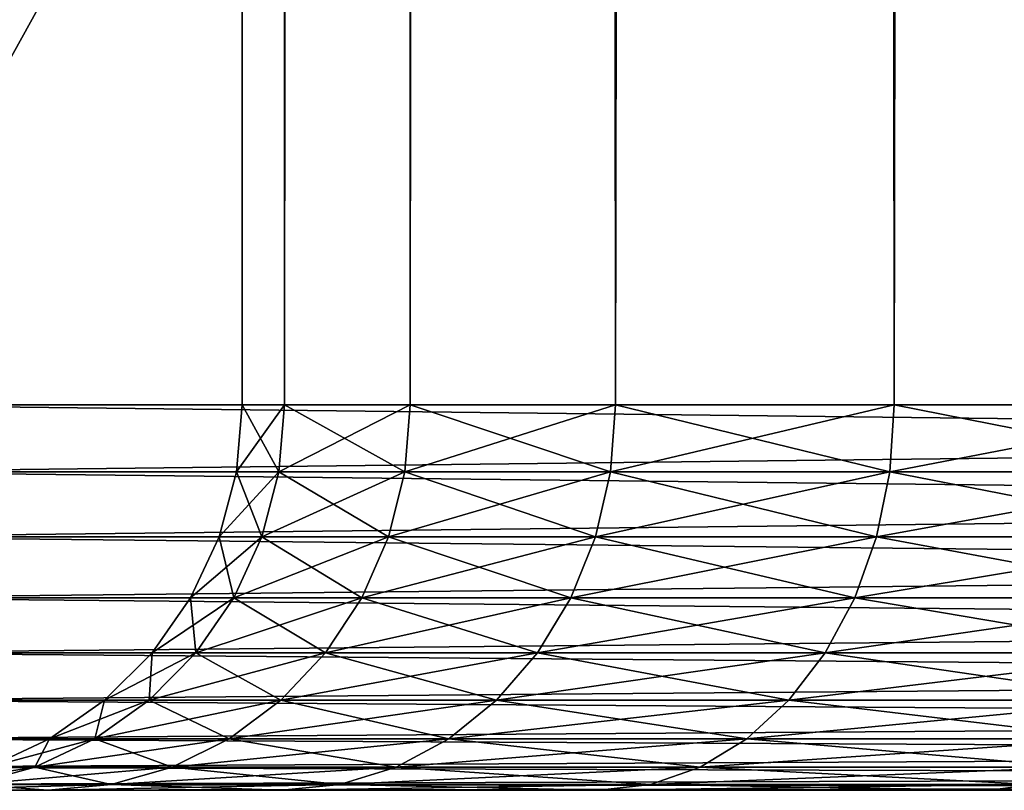
# Model space of a CAD drawing. Extents: x 0 to 350, y 0 to 1040.
# Drawn here: x 314 to 318, y 0 to 3 of the extents above; entities that cross this region are included whole.
import ezdxf

# ---------------------------------------------------------------- set-up
doc = ezdxf.new("R2010")
doc.units = 0
doc.header["$MEASUREMENT"] = 0

msp = doc.modelspace()

# ---------------------------------------------------------------- linework, layer by layer
for points in [[(312.899994, 1.500049, 65.650024), (314.899994, 1004, 65.650024), (312.899994, 1038.5, 65.650024)], [(335.399994, 1038.5, 35.650024), (335.399994, 1.500049, 35.650024), (312.899994, 1038.5, 35.650024)], [(312.899994, 1038.5, 35.650024), (335.399994, 1.500049, 35.650024), (312.899994, 1.500049, 35.650024)], [(314.714844, 1.500049, 48.765942), (314.714844, 1038.5, 48.765942), (314.549988, 1.500049, 50.650024)], [(314.549988, 1.500049, 50.650024), (314.714844, 1038.5, 48.765942), (314.549988, 1038.5, 50.650024)], [(314.549988, 1.500049, 50.650024), (314.549988, 1038.5, 50.650024), (314.714844, 1.500049, 52.534107)], [(314.714844, 1.500049, 52.534107), (314.549988, 1038.5, 50.650024), (314.714844, 1038.5, 52.534107)], [(315.204346, 1.500049, 46.939106), (315.204346, 1038.5, 46.939106), (314.714844, 1.500049, 48.765942)], [(314.714844, 1.500049, 48.765942), (315.204346, 1038.5, 46.939106), (314.714844, 1038.5, 48.765942)], [(314.714844, 1.500049, 52.534107), (314.714844, 1038.5, 52.534107), (315.204346, 1.500049, 54.360943)], [(315.204346, 1.500049, 54.360943), (314.714844, 1038.5, 52.534107), (315.204346, 1038.5, 54.360943)], [(316.003632, 1.500049, 45.225025), (316.003632, 1038.5, 45.225025), (315.204346, 1.500049, 46.939106)], [(315.204346, 1.500049, 46.939106), (316.003632, 1038.5, 45.225025), (315.204346, 1038.5, 46.939106)], [(315.204346, 1.500049, 54.360943), (315.204346, 1038.5, 54.360943), (316.003632, 1.500049, 56.075024)], [(316.003632, 1.500049, 56.075024), (315.204346, 1038.5, 54.360943), (316.003632, 1038.5, 56.075024)], [(317.088409, 1.500049, 43.675777), (317.088409, 1038.5, 43.675777), (316.003632, 1.500049, 45.225025)], [(316.003632, 1.500049, 45.225025), (317.088409, 1038.5, 43.675777), (316.003632, 1038.5, 45.225025)], [(316.003632, 1.500049, 56.075024), (316.003632, 1038.5, 56.075024), (317.088409, 1.500049, 57.624268)], [(317.088409, 1.500049, 57.624268), (316.003632, 1038.5, 56.075024), (317.088409, 1038.5, 57.624268)], [(318.425751, 1.500049, 42.338444), (318.425751, 1038.5, 42.338444), (317.088409, 1.500049, 43.675777)], [(317.088409, 1.500049, 43.675777), (318.425751, 1038.5, 42.338444), (317.088409, 1038.5, 43.675777)], [(317.088409, 1.500049, 57.624268), (317.088409, 1038.5, 57.624268), (318.425751, 1.500049, 58.961605)], [(318.425751, 1.500049, 58.961605), (317.088409, 1038.5, 57.624268), (318.425751, 1038.5, 58.961605)], [(312.899994, 1.500049, 65.650024), (315.067108, 1002.089844, 65.650024), (314.899994, 1004, 65.650024)], [(315.563385, 1000.237793, 65.650024), (315.067108, 1002.089844, 65.650024), (312.899994, 1.500049, 65.650024)], [(312.899994, 1.500049, 65.650024), (316.373718, 998.5, 65.650024), (315.563385, 1000.237793, 65.650024)], [(312.899994, 1.500049, 65.650024), (317.473511, 996.929321, 65.650024), (316.373718, 998.5, 65.650024)], [(318.829346, 995.573486, 65.650024), (317.473511, 996.929321, 65.650024), (312.899994, 1.500049, 65.650024)], [(332.970673, 995.573486, 65.650024), (331.399994, 994.473694, 65.650024), (312.899994, 1.500049, 65.650024)], [(318.829346, 995.573486, 65.650024), (312.899994, 1.500049, 65.650024), (320.399994, 994.473694, 65.650024)], [(312.899994, 1.500049, 65.650024), (314.899994, 36.000053, 65.650024), (332.970673, 995.573486, 65.650024)], [(312.899994, 1.500049, 65.650024), (331.399994, 994.473694, 65.650024), (329.662231, 993.663391, 65.650024)], [(320.399994, 994.473694, 65.650024), (312.899994, 1.500049, 65.650024), (322.137787, 993.663391, 65.650024)], [(312.899994, 1.500049, 65.650024), (329.662231, 993.663391, 65.650024), (327.81012, 993.167114, 65.650024)], [(312.899994, 1.500049, 65.650024), (323.989868, 993.167114, 65.650024), (322.137787, 993.663391, 65.650024)], [(327.81012, 993.167114, 65.650024), (325.899994, 993, 65.650024), (312.899994, 1.500049, 65.650024)], [(312.899994, 1.500049, 65.650024), (325.899994, 993, 65.650024), (323.989868, 993.167114, 65.650024)], [(312.899994, 1.500049, 65.650024), (315.067108, 34.089844, 65.650024), (314.899994, 36.000053, 65.650024)], [(315.563385, 32.237808, 65.650024), (315.067108, 34.089844, 65.650024), (312.899994, 1.500049, 65.650024)], [(312.899994, 1.500049, 65.650024), (316.373718, 30.499973, 65.650024), (315.563385, 32.237808, 65.650024)], [(312.899994, 1.500049, 65.650024), (317.473511, 28.929392, 65.650024), (316.373718, 30.499973, 65.650024)], [(318.829346, 27.573505, 65.650024), (317.473511, 28.929392, 65.650024), (312.899994, 1.500049, 65.650024)], [(320.399994, 26.47368, 65.650024), (318.829346, 27.573505, 65.650024), (312.899994, 1.500049, 65.650024)], [(320.399994, 26.47368, 65.650024), (312.899994, 1.500049, 65.650024), (322.137787, 25.663414, 65.650024)], [(312.899994, 1.500049, 65.650024), (323.989868, 25.167147, 65.650024), (322.137787, 25.663414, 65.650024)], [(312.899994, 1.500049, 65.650024), (325.899994, 25.000015, 65.650024), (323.989868, 25.167147, 65.650024)], [(335.399994, 1.500049, 65.650024), (325.899994, 25.000015, 65.650024), (312.899994, 1.500049, 65.650024)], [(312.899994, 1.239576, 65.627235), (335.399994, 1.239576, 65.627235), (335.399994, 1.500049, 65.650024)], [(312.899994, 1.239576, 65.627235), (335.399994, 1.500049, 65.650024), (312.899994, 1.500049, 65.650024)], [(335.399994, 1.239576, 35.672813), (312.899994, 1.239576, 35.672813), (312.899994, 1.500049, 35.650024)], [(335.399994, 1.239576, 35.672813), (312.899994, 1.500049, 35.650024), (335.399994, 1.500049, 35.650024)], [(314.714844, 1.500049, 52.534107), (314.692383, 1.239576, 52.538063), (314.527222, 1.239576, 50.650024)], [(314.714844, 1.500049, 52.534107), (314.527222, 1.239576, 50.650024), (314.549988, 1.500049, 50.650024)], [(314.549988, 1.500049, 50.650024), (314.527222, 1.239576, 50.650024), (314.692383, 1.239576, 48.761986)], [(314.549988, 1.500049, 50.650024), (314.692383, 1.239576, 48.761986), (314.714844, 1.500049, 48.765942)], [(315.204346, 1.500049, 54.360943), (315.182922, 1.239576, 54.368736), (314.692383, 1.239576, 52.538063)], [(315.204346, 1.500049, 54.360943), (314.692383, 1.239576, 52.538063), (314.714844, 1.500049, 52.534107)], [(314.714844, 1.500049, 48.765942), (314.692383, 1.239576, 48.761986), (315.182922, 1.239576, 46.931313)], [(314.714844, 1.500049, 48.765942), (315.182922, 1.239576, 46.931313), (315.204346, 1.500049, 46.939106)], [(316.003632, 1.500049, 56.075024), (315.983887, 1.239576, 56.086418), (315.182922, 1.239576, 54.368736)], [(316.003632, 1.500049, 56.075024), (315.182922, 1.239576, 54.368736), (315.204346, 1.500049, 54.360943)], [(315.204346, 1.500049, 46.939106), (315.182922, 1.239576, 46.931313), (315.983887, 1.239576, 45.213627)], [(315.204346, 1.500049, 46.939106), (315.983887, 1.239576, 45.213627), (316.003632, 1.500049, 45.225025)], [(317.088409, 1.500049, 57.624268), (317.070953, 1.239576, 57.638916), (315.983887, 1.239576, 56.086418)], [(317.088409, 1.500049, 57.624268), (315.983887, 1.239576, 56.086418), (316.003632, 1.500049, 56.075024)], [(316.003632, 1.500049, 45.225025), (315.983887, 1.239576, 45.213627), (317.070953, 1.239576, 43.661129)], [(316.003632, 1.500049, 45.225025), (317.070953, 1.239576, 43.661129), (317.088409, 1.500049, 43.675777)], [(318.425751, 1.500049, 58.961605), (318.411102, 1.239576, 58.979061), (317.070953, 1.239576, 57.638916)], [(318.425751, 1.500049, 58.961605), (317.070953, 1.239576, 57.638916), (317.088409, 1.500049, 57.624268)], [(317.088409, 1.500049, 43.675777), (317.070953, 1.239576, 43.661129), (318.411102, 1.239576, 42.320984)], [(317.088409, 1.500049, 43.675777), (318.411102, 1.239576, 42.320984), (318.425751, 1.500049, 42.338444)], [(312.899994, 0.986972, 65.559563), (335.399994, 0.986972, 65.559563), (335.399994, 1.239576, 65.627235)], [(312.899994, 0.986972, 65.559563), (335.399994, 1.239576, 65.627235), (312.899994, 1.239576, 65.627235)], [(335.399994, 0.986972, 35.740486), (312.899994, 0.986972, 35.740486), (312.899994, 1.239576, 35.672813)], [(335.399994, 0.986972, 35.740486), (312.899994, 1.239576, 35.672813), (335.399994, 1.239576, 35.672813)], [(314.692383, 1.239576, 52.538063), (314.625732, 0.986972, 52.549816), (314.459534, 0.986972, 50.650024)], [(314.692383, 1.239576, 52.538063), (314.459534, 0.986972, 50.650024), (314.527222, 1.239576, 50.650024)], [(314.527222, 1.239576, 50.650024), (314.459534, 0.986972, 50.650024), (314.625732, 0.986972, 48.750233)], [(314.527222, 1.239576, 50.650024), (314.625732, 0.986972, 48.750233), (314.692383, 1.239576, 48.761986)], [(315.182922, 1.239576, 54.368736), (315.119324, 0.986972, 54.39188), (314.625732, 0.986972, 52.549816)], [(315.182922, 1.239576, 54.368736), (314.625732, 0.986972, 52.549816), (314.692383, 1.239576, 52.538063)], [(314.692383, 1.239576, 48.761986), (314.625732, 0.986972, 48.750233), (315.119324, 0.986972, 46.908165)], [(314.692383, 1.239576, 48.761986), (315.119324, 0.986972, 46.908165), (315.182922, 1.239576, 46.931313)], [(315.983887, 1.239576, 56.086418), (315.925293, 0.986972, 56.120255), (315.119324, 0.986972, 54.39188)], [(315.983887, 1.239576, 56.086418), (315.119324, 0.986972, 54.39188), (315.182922, 1.239576, 54.368736)], [(315.182922, 1.239576, 46.931313), (315.119324, 0.986972, 46.908165), (315.925293, 0.986972, 45.179794)], [(315.182922, 1.239576, 46.931313), (315.925293, 0.986972, 45.179794), (315.983887, 1.239576, 45.213627)], [(317.070953, 1.239576, 57.638916), (317.019104, 0.986972, 57.682415), (315.925293, 0.986972, 56.120255)], [(317.070953, 1.239576, 57.638916), (315.925293, 0.986972, 56.120255), (315.983887, 1.239576, 56.086418)], [(315.983887, 1.239576, 45.213627), (315.925293, 0.986972, 45.179794), (317.019104, 0.986972, 43.61763)], [(315.983887, 1.239576, 45.213627), (317.019104, 0.986972, 43.61763), (317.070953, 1.239576, 43.661129)], [(318.411102, 1.239576, 58.979061), (318.367615, 0.986972, 59.030903), (317.019104, 0.986972, 57.682415)], [(318.411102, 1.239576, 58.979061), (317.019104, 0.986972, 57.682415), (317.070953, 1.239576, 57.638916)], [(317.070953, 1.239576, 43.661129), (317.019104, 0.986972, 43.61763), (318.367615, 0.986972, 42.269146)], [(317.070953, 1.239576, 43.661129), (318.367615, 0.986972, 42.269146), (318.411102, 1.239576, 42.320984)], [(312.899994, 0.749984, 65.449059), (335.399994, 0.749984, 65.449059), (335.399994, 0.986972, 65.559563)], [(312.899994, 0.749984, 65.449059), (335.399994, 0.986972, 65.559563), (312.899994, 0.986972, 65.559563)], [(335.399994, 0.749984, 35.850986), (312.899994, 0.749984, 35.850986), (312.899994, 0.986972, 35.740486)], [(335.399994, 0.749984, 35.850986), (312.899994, 0.986972, 35.740486), (335.399994, 0.986972, 35.740486)], [(314.625732, 0.986972, 52.549816), (314.516937, 0.749984, 52.569004), (314.34903, 0.749984, 50.650024)], [(314.625732, 0.986972, 52.549816), (314.34903, 0.749984, 50.650024), (314.459534, 0.986972, 50.650024)], [(314.459534, 0.986972, 50.650024), (314.34903, 0.749984, 50.650024), (314.516937, 0.749984, 48.731045)], [(314.459534, 0.986972, 50.650024), (314.516937, 0.749984, 48.731045), (314.625732, 0.986972, 48.750233)], [(315.119324, 0.986972, 54.39188), (315.015503, 0.749984, 54.429676), (314.516937, 0.749984, 52.569004)], [(315.119324, 0.986972, 54.39188), (314.516937, 0.749984, 52.569004), (314.625732, 0.986972, 52.549816)], [(314.625732, 0.986972, 48.750233), (314.516937, 0.749984, 48.731045), (315.015503, 0.749984, 46.870373)], [(314.625732, 0.986972, 48.750233), (315.015503, 0.749984, 46.870373), (315.119324, 0.986972, 46.908165)], [(315.925293, 0.986972, 56.120255), (315.82959, 0.749984, 56.175507), (315.015503, 0.749984, 54.429676)], [(315.925293, 0.986972, 56.120255), (315.015503, 0.749984, 54.429676), (315.119324, 0.986972, 54.39188)], [(315.119324, 0.986972, 46.908165), (315.015503, 0.749984, 46.870373), (315.82959, 0.749984, 45.124542)], [(315.119324, 0.986972, 46.908165), (315.82959, 0.749984, 45.124542), (315.925293, 0.986972, 45.179794)], [(317.019104, 0.986972, 57.682415), (316.934479, 0.749984, 57.753445), (315.82959, 0.749984, 56.175507)], [(317.019104, 0.986972, 57.682415), (315.82959, 0.749984, 56.175507), (315.925293, 0.986972, 56.120255)], [(315.925293, 0.986972, 45.179794), (315.82959, 0.749984, 45.124542), (316.934479, 0.749984, 43.5466)], [(315.925293, 0.986972, 45.179794), (316.934479, 0.749984, 43.5466), (317.019104, 0.986972, 43.61763)], [(318.367615, 0.986972, 59.030903), (318.29657, 0.749984, 59.115551), (316.934479, 0.749984, 57.753445)], [(318.367615, 0.986972, 59.030903), (316.934479, 0.749984, 57.753445), (317.019104, 0.986972, 57.682415)], [(317.019104, 0.986972, 43.61763), (316.934479, 0.749984, 43.5466), (318.29657, 0.749984, 42.184498)], [(317.019104, 0.986972, 43.61763), (318.29657, 0.749984, 42.184498), (318.367615, 0.986972, 42.269146)], [(312.899994, 0.535765, 65.299088), (335.399994, 0.535765, 65.299088), (335.399994, 0.749984, 65.449059)], [(312.899994, 0.535765, 65.299088), (335.399994, 0.749984, 65.449059), (312.899994, 0.749984, 65.449059)], [(335.399994, 0.535765, 36.000957), (312.899994, 0.535765, 36.000957), (312.899994, 0.749984, 35.850986)], [(335.399994, 0.535765, 36.000957), (312.899994, 0.749984, 35.850986), (335.399994, 0.749984, 35.850986)], [(314.516937, 0.749984, 52.569004), (314.369232, 0.535765, 52.595047), (314.199066, 0.535765, 50.650024)], [(314.516937, 0.749984, 52.569004), (314.199066, 0.535765, 50.650024), (314.34903, 0.749984, 50.650024)], [(314.34903, 0.749984, 50.650024), (314.199066, 0.535765, 50.650024), (314.369232, 0.535765, 48.705002)], [(314.34903, 0.749984, 50.650024), (314.369232, 0.535765, 48.705002), (314.516937, 0.749984, 48.731045)], [(315.015503, 0.749984, 54.429676), (314.874573, 0.535765, 54.480968), (314.369232, 0.535765, 52.595047)], [(315.015503, 0.749984, 54.429676), (314.369232, 0.535765, 52.595047), (314.516937, 0.749984, 52.569004)], [(314.516937, 0.749984, 48.731045), (314.369232, 0.535765, 48.705002), (314.874573, 0.535765, 46.819077)], [(314.516937, 0.749984, 48.731045), (314.874573, 0.535765, 46.819077), (315.015503, 0.749984, 46.870373)], [(315.82959, 0.749984, 56.175507), (315.699707, 0.535765, 56.250492), (314.874573, 0.535765, 54.480968)], [(315.82959, 0.749984, 56.175507), (314.874573, 0.535765, 54.480968), (315.015503, 0.749984, 54.429676)], [(315.015503, 0.749984, 46.870373), (314.874573, 0.535765, 46.819077), (315.699707, 0.535765, 45.049557)], [(315.015503, 0.749984, 46.870373), (315.699707, 0.535765, 45.049557), (315.82959, 0.749984, 45.124542)], [(316.934479, 0.749984, 57.753445), (316.81958, 0.535765, 57.849846), (315.699707, 0.535765, 56.250492)], [(316.934479, 0.749984, 57.753445), (315.699707, 0.535765, 56.250492), (315.82959, 0.749984, 56.175507)], [(315.82959, 0.749984, 45.124542), (315.699707, 0.535765, 45.049557), (316.81958, 0.535765, 43.450203)], [(315.82959, 0.749984, 45.124542), (316.81958, 0.535765, 43.450203), (316.934479, 0.749984, 43.5466)], [(318.29657, 0.749984, 59.115551), (318.200165, 0.535765, 59.230434), (316.81958, 0.535765, 57.849846)], [(318.29657, 0.749984, 59.115551), (316.81958, 0.535765, 57.849846), (316.934479, 0.749984, 57.753445)], [(316.934479, 0.749984, 43.5466), (316.81958, 0.535765, 43.450203), (318.200165, 0.535765, 42.069611)], [(316.934479, 0.749984, 43.5466), (318.200165, 0.535765, 42.069611), (318.29657, 0.749984, 42.184498)], [(312.899994, 0.35099, 65.114204), (335.399994, 0.35099, 65.114204), (335.399994, 0.535765, 65.299088)], [(312.899994, 0.35099, 65.114204), (335.399994, 0.535765, 65.299088), (312.899994, 0.535765, 65.299088)], [(335.399994, 0.35099, 36.185841), (312.899994, 0.35099, 36.185841), (312.899994, 0.535765, 36.000957)], [(335.399994, 0.35099, 36.185841), (312.899994, 0.535765, 36.000957), (335.399994, 0.535765, 36.000957)], [(314.369232, 0.535765, 52.595047), (314.187164, 0.35099, 52.627151), (314.014191, 0.35099, 50.650024)], [(314.369232, 0.535765, 52.595047), (314.014191, 0.35099, 50.650024), (314.199066, 0.535765, 50.650024)], [(314.199066, 0.535765, 50.650024), (314.014191, 0.35099, 50.650024), (314.187164, 0.35099, 48.672897)], [(314.874573, 0.535765, 54.480968), (314.700836, 0.35099, 54.544205), (314.187164, 0.35099, 52.627151)], [(314.874573, 0.535765, 54.480968), (314.187164, 0.35099, 52.627151), (314.369232, 0.535765, 52.595047)], [(314.199066, 0.535765, 50.650024), (314.187164, 0.35099, 48.672897), (314.369232, 0.535765, 48.705002)], [(314.369232, 0.535765, 48.705002), (314.187164, 0.35099, 48.672897), (314.700836, 0.35099, 46.755844)], [(314.369232, 0.535765, 48.705002), (314.700836, 0.35099, 46.755844), (314.874573, 0.535765, 46.819077)], [(315.699707, 0.535765, 56.250492), (315.539581, 0.35099, 56.342934), (314.700836, 0.35099, 54.544205)], [(315.699707, 0.535765, 56.250492), (314.700836, 0.35099, 54.544205), (314.874573, 0.535765, 54.480968)], [(314.874573, 0.535765, 46.819077), (314.700836, 0.35099, 46.755844), (315.539581, 0.35099, 44.957115)], [(314.874573, 0.535765, 46.819077), (315.539581, 0.35099, 44.957115), (315.699707, 0.535765, 45.049557)], [(316.81958, 0.535765, 57.849846), (316.677948, 0.35099, 57.968685), (315.539581, 0.35099, 56.342934)], [(316.81958, 0.535765, 57.849846), (315.539581, 0.35099, 56.342934), (315.699707, 0.535765, 56.250492)], [(315.699707, 0.535765, 45.049557), (315.539581, 0.35099, 44.957115), (316.677948, 0.35099, 43.33136)], [(315.699707, 0.535765, 45.049557), (316.677948, 0.35099, 43.33136), (316.81958, 0.535765, 43.450203)], [(318.200165, 0.535765, 59.230434), (318.081329, 0.35099, 59.372066), (316.677948, 0.35099, 57.968685)], [(318.200165, 0.535765, 59.230434), (316.677948, 0.35099, 57.968685), (316.81958, 0.535765, 57.849846)], [(316.81958, 0.535765, 43.450203), (316.677948, 0.35099, 43.33136), (318.081329, 0.35099, 41.927979)], [(316.81958, 0.535765, 43.450203), (318.081329, 0.35099, 41.927979), (318.200165, 0.535765, 42.069611)], [(312.899994, 0.200906, 64.900024), (335.399994, 0.200906, 64.900024), (335.399994, 0.35099, 65.114204)], [(312.899994, 0.200906, 64.900024), (335.399994, 0.35099, 65.114204), (312.899994, 0.35099, 65.114204)], [(335.399994, 0.200906, 36.400024), (312.899994, 0.200906, 36.400024), (312.899994, 0.35099, 36.185841)], [(335.399994, 0.200906, 36.400024), (312.899994, 0.35099, 36.185841), (335.399994, 0.35099, 36.185841)], [(314.187164, 0.35099, 52.627151), (313.976227, 0.200906, 52.664341), (313.799988, 0.200906, 50.650024)], [(314.187164, 0.35099, 52.627151), (313.799988, 0.200906, 50.650024), (314.014191, 0.35099, 50.650024)], [(314.014191, 0.35099, 50.650024), (313.799988, 0.200906, 50.650024), (313.976227, 0.200906, 48.635704)], [(314.700836, 0.35099, 54.544205), (314.499573, 0.200906, 54.617458), (313.976227, 0.200906, 52.664341)], [(314.700836, 0.35099, 54.544205), (313.976227, 0.200906, 52.664341), (314.187164, 0.35099, 52.627151)], [(314.014191, 0.35099, 50.650024), (313.976227, 0.200906, 48.635704), (314.187164, 0.35099, 48.672897)], [(314.187164, 0.35099, 48.672897), (313.976227, 0.200906, 48.635704), (314.499573, 0.200906, 46.68259)], [(314.187164, 0.35099, 48.672897), (314.499573, 0.200906, 46.68259), (314.700836, 0.35099, 46.755844)], [(315.539581, 0.35099, 56.342934), (315.354095, 0.200906, 56.450024), (314.499573, 0.200906, 54.617458)], [(315.539581, 0.35099, 56.342934), (314.499573, 0.200906, 54.617458), (314.700836, 0.35099, 54.544205)], [(314.700836, 0.35099, 46.755844), (314.499573, 0.200906, 46.68259), (315.354095, 0.200906, 44.850025)], [(314.700836, 0.35099, 46.755844), (315.354095, 0.200906, 44.850025), (315.539581, 0.35099, 44.957115)], [(316.677948, 0.35099, 57.968685), (316.513885, 0.200906, 58.106361), (315.354095, 0.200906, 56.450024)], [(316.677948, 0.35099, 57.968685), (315.354095, 0.200906, 56.450024), (315.539581, 0.35099, 56.342934)], [(315.539581, 0.35099, 44.957115), (315.354095, 0.200906, 44.850025), (316.513885, 0.200906, 43.193687)], [(315.539581, 0.35099, 44.957115), (316.513885, 0.200906, 43.193687), (316.677948, 0.35099, 43.33136)], [(318.081329, 0.35099, 59.372066), (317.943665, 0.200906, 59.53614), (316.513885, 0.200906, 58.106361)], [(318.081329, 0.35099, 59.372066), (316.513885, 0.200906, 58.106361), (316.677948, 0.35099, 57.968685)], [(316.677948, 0.35099, 43.33136), (316.513885, 0.200906, 43.193687), (317.943665, 0.200906, 41.763908)], [(316.677948, 0.35099, 43.33136), (317.943665, 0.200906, 41.763908), (318.081329, 0.35099, 41.927979)], [(312.899994, 0.090518, 64.663055), (335.399994, 0.090518, 64.663055), (335.399994, 0.200906, 64.900024)], [(312.899994, 0.090518, 64.663055), (335.399994, 0.200906, 64.900024), (312.899994, 0.200906, 64.900024)], [(335.399994, 0.090518, 36.636993), (312.899994, 0.090518, 36.636993), (312.899994, 0.200906, 36.400024)], [(335.399994, 0.090518, 36.636993), (312.899994, 0.200906, 36.400024), (335.399994, 0.200906, 36.400024)], [(313.976227, 0.200906, 52.664341), (313.742859, 0.090518, 52.70549), (313.563019, 0.090518, 50.650024)], [(313.976227, 0.200906, 52.664341), (313.563019, 0.090518, 50.650024), (313.799988, 0.200906, 50.650024)], [(313.799988, 0.200906, 50.650024), (313.563019, 0.090518, 50.650024), (313.742859, 0.090518, 48.594555)], [(314.499573, 0.200906, 54.617458), (314.276886, 0.090518, 54.698505), (313.742859, 0.090518, 52.70549)], [(314.499573, 0.200906, 54.617458), (313.742859, 0.090518, 52.70549), (313.976227, 0.200906, 52.664341)], [(313.799988, 0.200906, 50.650024), (313.742859, 0.090518, 48.594555), (313.976227, 0.200906, 48.635704)], [(313.976227, 0.200906, 48.635704), (313.742859, 0.090518, 48.594555), (314.276886, 0.090518, 46.60154)], [(313.976227, 0.200906, 48.635704), (314.276886, 0.090518, 46.60154), (314.499573, 0.200906, 46.68259)], [(315.354095, 0.200906, 56.450024), (315.148895, 0.090518, 56.568508), (314.276886, 0.090518, 54.698505)], [(315.354095, 0.200906, 56.450024), (314.276886, 0.090518, 54.698505), (314.499573, 0.200906, 54.617458)], [(314.499573, 0.200906, 46.68259), (314.276886, 0.090518, 46.60154), (315.148895, 0.090518, 44.731537)], [(314.499573, 0.200906, 46.68259), (315.148895, 0.090518, 44.731537), (315.354095, 0.200906, 44.850025)], [(316.513885, 0.200906, 58.106361), (316.332367, 0.090518, 58.258682), (315.148895, 0.090518, 56.568508)], [(316.513885, 0.200906, 58.106361), (315.148895, 0.090518, 56.568508), (315.354095, 0.200906, 56.450024)], [(315.354095, 0.200906, 44.850025), (315.148895, 0.090518, 44.731537), (316.332367, 0.090518, 43.041367)], [(315.354095, 0.200906, 44.850025), (316.332367, 0.090518, 43.041367), (316.513885, 0.200906, 43.193687)], [(317.943665, 0.200906, 59.53614), (317.791351, 0.090518, 59.717667), (316.332367, 0.090518, 58.258682)], [(317.943665, 0.200906, 59.53614), (316.332367, 0.090518, 58.258682), (316.513885, 0.200906, 58.106361)], [(316.513885, 0.200906, 43.193687), (316.332367, 0.090518, 43.041367), (317.791351, 0.090518, 41.582378)], [(316.513885, 0.200906, 43.193687), (317.791351, 0.090518, 41.582378), (317.943665, 0.200906, 41.763908)], [(312.899994, 0.022807, 64.4105), (335.399994, 0.022807, 64.4105), (335.399994, 0.090518, 64.663055)], [(312.899994, 0.022807, 64.4105), (335.399994, 0.090518, 64.663055), (312.899994, 0.090518, 64.663055)], [(335.399994, 0.022807, 36.889553), (312.899994, 0.022807, 36.889553), (312.899994, 0.090518, 36.636993)], [(335.399994, 0.022807, 36.889553), (312.899994, 0.090518, 36.636993), (335.399994, 0.090518, 36.636993)], [(313.742859, 0.090518, 52.70549), (313.494141, 0.022807, 52.749348), (313.310486, 0.022807, 50.650024)], [(313.742859, 0.090518, 52.70549), (313.310486, 0.022807, 50.650024), (313.563019, 0.090518, 50.650024)], [(314.276886, 0.090518, 54.698505), (314.039551, 0.022807, 54.784885), (313.494141, 0.022807, 52.749348)], [(314.276886, 0.090518, 54.698505), (313.494141, 0.022807, 52.749348), (313.742859, 0.090518, 52.70549)], [(313.563019, 0.090518, 50.650024), (313.494141, 0.022807, 48.550697), (313.742859, 0.090518, 48.594555)], [(313.742859, 0.090518, 48.594555), (313.494141, 0.022807, 48.550697), (314.039551, 0.022807, 46.51516)], [(313.742859, 0.090518, 48.594555), (314.039551, 0.022807, 46.51516), (314.276886, 0.090518, 46.60154)], [(315.148895, 0.090518, 56.568508), (314.930145, 0.022807, 56.694786), (314.039551, 0.022807, 54.784885)], [(315.148895, 0.090518, 56.568508), (314.039551, 0.022807, 54.784885), (314.276886, 0.090518, 54.698505)], [(314.276886, 0.090518, 46.60154), (314.039551, 0.022807, 46.51516), (314.930145, 0.022807, 44.605259)], [(314.276886, 0.090518, 46.60154), (314.930145, 0.022807, 44.605259), (315.148895, 0.090518, 44.731537)], [(316.332367, 0.090518, 58.258682), (316.138885, 0.022807, 58.421021), (314.930145, 0.022807, 56.694786)], [(316.332367, 0.090518, 58.258682), (314.930145, 0.022807, 56.694786), (315.148895, 0.090518, 56.568508)], [(315.148895, 0.090518, 44.731537), (314.930145, 0.022807, 44.605259), (316.138885, 0.022807, 42.879025)], [(315.148895, 0.090518, 44.731537), (316.138885, 0.022807, 42.879025), (316.332367, 0.090518, 43.041367)], [(317.791351, 0.090518, 59.717667), (317.628998, 0.022807, 59.91114), (316.138885, 0.022807, 58.421021)], [(317.791351, 0.090518, 59.717667), (316.138885, 0.022807, 58.421021), (316.332367, 0.090518, 58.258682)], [(316.332367, 0.090518, 43.041367), (316.138885, 0.022807, 42.879025), (317.628998, 0.022807, 41.388908)], [(316.332367, 0.090518, 43.041367), (317.628998, 0.022807, 41.388908), (317.791351, 0.090518, 41.582378)], [(317.461578, 0.000038, 41.189373), (315.939362, 0.000038, 42.711597), (311.899994, 0.000038, 38.150024)], [(311.899994, 0.000038, 38.150024), (315.939362, 0.000038, 42.711597), (314.70459, 0.000038, 44.475021)], [(311.899994, 0.000038, 38.150024), (314.70459, 0.000038, 44.475021), (313.7948, 0.000038, 46.426075)], [(311.899994, 0.000038, 38.150024), (311.912323, 0.000038, 37.993591), (317.461578, 0.000038, 41.189373)], [(313.7948, 0.000038, 46.426075), (313.23761, 0.000038, 48.505466), (311.899994, 0.000038, 38.150024)], [(311.899994, 0.000038, 63.150024), (313.23761, 0.000038, 52.794579), (313.7948, 0.000038, 54.873974)], [(313.7948, 0.000038, 54.873974), (314.70459, 0.000038, 56.825024), (311.899994, 0.000038, 63.150024)], [(311.899994, 0.000038, 63.150024), (314.70459, 0.000038, 56.825024), (315.939362, 0.000038, 58.588451)], [(311.899994, 0.000038, 63.150024), (315.939362, 0.000038, 58.588451), (311.912323, 0.000038, 63.306458)], [(317.461578, 0.000038, 41.189373), (311.912323, 0.000038, 37.993591), (311.948944, 0.000038, 37.841007)], [(311.912323, 0.000038, 63.306458), (315.939362, 0.000038, 58.588451), (317.461578, 0.000038, 60.110672)], [(317.461578, 0.000038, 60.110672), (311.948944, 0.000038, 63.459042), (311.912323, 0.000038, 63.306458)], [(317.461578, 0.000038, 41.189373), (311.948944, 0.000038, 37.841007), (312.009003, 0.000038, 37.696033)], [(317.461578, 0.000038, 60.110672), (312.009003, 0.000038, 63.604015), (311.948944, 0.000038, 63.459042)], [(312.009003, 0.000038, 37.696033), (312.090973, 0.000038, 37.562237), (317.461578, 0.000038, 41.189373)], [(312.090973, 0.000038, 63.737808), (312.009003, 0.000038, 63.604015), (317.461578, 0.000038, 60.110672)], [(317.461578, 0.000038, 41.189373), (312.090973, 0.000038, 37.562237), (312.192902, 0.000038, 37.442917)], [(317.461578, 0.000038, 60.110672), (312.192902, 0.000038, 63.857132), (312.090973, 0.000038, 63.737808)], [(317.461578, 0.000038, 41.189373), (312.192902, 0.000038, 37.442917), (312.312225, 0.000038, 37.341007)], [(317.461578, 0.000038, 60.110672), (312.312225, 0.000038, 63.959042), (312.192902, 0.000038, 63.857132)], [(312.312225, 0.000038, 37.341007), (312.446014, 0.000038, 37.259018), (317.461578, 0.000038, 41.189373)], [(312.446014, 0.000038, 64.041031), (312.312225, 0.000038, 63.959042), (317.461578, 0.000038, 60.110672)], [(317.461578, 0.000038, 60.110672), (312.590973, 0.000038, 64.101082), (312.446014, 0.000038, 64.041031)], [(317.461578, 0.000038, 41.189373), (312.446014, 0.000038, 37.259018), (312.590973, 0.000038, 37.198967)], [(317.461578, 0.000038, 60.110672), (312.743561, 0.000038, 64.137711), (312.590973, 0.000038, 64.101082)], [(317.461578, 0.000038, 41.189373), (312.590973, 0.000038, 37.198967), (312.743561, 0.000038, 37.162334)], [(312.899994, 0.000038, 37.150024), (317.461578, 0.000038, 41.189373), (312.743561, 0.000038, 37.162334)], [(312.899994, 0.000038, 64.150024), (312.743561, 0.000038, 64.137711), (317.461578, 0.000038, 60.110672)], [(312.899994, 0.000038, 64.150024), (335.399994, 0.000038, 64.150024), (335.399994, 0.022807, 64.4105)], [(312.899994, 0.000038, 64.150024), (335.399994, 0.022807, 64.4105), (312.899994, 0.022807, 64.4105)], [(335.399994, 0.000038, 37.150024), (312.899994, 0.000038, 37.150024), (312.899994, 0.022807, 36.889553)], [(335.399994, 0.000038, 37.150024), (312.899994, 0.022807, 36.889553), (335.399994, 0.022807, 36.889553)], [(321.176056, 0.000038, 39.044819), (319.225006, 0.000038, 39.954609), (312.899994, 0.000038, 37.150024)], [(312.899994, 0.000038, 37.150024), (319.225006, 0.000038, 39.954609), (317.461578, 0.000038, 41.189373)], [(317.461578, 0.000038, 60.110672), (319.225006, 0.000038, 61.345436), (312.899994, 0.000038, 64.150024)], [(312.899994, 0.000038, 64.150024), (319.225006, 0.000038, 61.345436), (321.176056, 0.000038, 62.255226)], [(335.399994, 0.000038, 37.150024), (325.399994, 0.000038, 38.300026), (312.899994, 0.000038, 37.150024)], [(312.899994, 0.000038, 37.150024), (325.399994, 0.000038, 38.300026), (323.255432, 0.000038, 38.487648)], [(312.899994, 0.000038, 37.150024), (323.255432, 0.000038, 38.487648), (321.176056, 0.000038, 39.044819)], [(321.176056, 0.000038, 62.255226), (323.255432, 0.000038, 62.812401), (312.899994, 0.000038, 64.150024)], [(312.899994, 0.000038, 64.150024), (323.255432, 0.000038, 62.812401), (325.399994, 0.000038, 63.000023)], [(312.899994, 0.000038, 64.150024), (325.399994, 0.000038, 63.000023), (335.399994, 0.000038, 64.150024)], [(314.039551, 0.022807, 54.784885), (313.7948, 0.000038, 54.873974), (313.23761, 0.000038, 52.794579)], [(314.039551, 0.022807, 54.784885), (313.23761, 0.000038, 52.794579), (313.494141, 0.022807, 52.749348)], [(313.494141, 0.022807, 48.550697), (313.23761, 0.000038, 48.505466), (313.7948, 0.000038, 46.426075)], [(313.494141, 0.022807, 48.550697), (313.7948, 0.000038, 46.426075), (314.039551, 0.022807, 46.51516)], [(314.930145, 0.022807, 56.694786), (314.70459, 0.000038, 56.825024), (313.7948, 0.000038, 54.873974)], [(314.930145, 0.022807, 56.694786), (313.7948, 0.000038, 54.873974), (314.039551, 0.022807, 54.784885)], [(314.039551, 0.022807, 46.51516), (313.7948, 0.000038, 46.426075), (314.70459, 0.000038, 44.475021)], [(314.039551, 0.022807, 46.51516), (314.70459, 0.000038, 44.475021), (314.930145, 0.022807, 44.605259)], [(316.138885, 0.022807, 58.421021), (315.939362, 0.000038, 58.588451), (314.70459, 0.000038, 56.825024)], [(316.138885, 0.022807, 58.421021), (314.70459, 0.000038, 56.825024), (314.930145, 0.022807, 56.694786)], [(314.930145, 0.022807, 44.605259), (314.70459, 0.000038, 44.475021), (315.939362, 0.000038, 42.711597)], [(314.930145, 0.022807, 44.605259), (315.939362, 0.000038, 42.711597), (316.138885, 0.022807, 42.879025)], [(317.628998, 0.022807, 59.91114), (317.461578, 0.000038, 60.110672), (315.939362, 0.000038, 58.588451)], [(317.628998, 0.022807, 59.91114), (315.939362, 0.000038, 58.588451), (316.138885, 0.022807, 58.421021)], [(316.138885, 0.022807, 42.879025), (315.939362, 0.000038, 42.711597), (317.461578, 0.000038, 41.189373)], [(316.138885, 0.022807, 42.879025), (317.461578, 0.000038, 41.189373), (317.628998, 0.022807, 41.388908)], [(319.355225, 0.022807, 61.119862), (319.225006, 0.000038, 61.345436), (317.461578, 0.000038, 60.110672)], [(319.355225, 0.022807, 61.119862), (317.461578, 0.000038, 60.110672), (317.628998, 0.022807, 59.91114)], [(317.628998, 0.022807, 41.388908), (317.461578, 0.000038, 41.189373), (319.225006, 0.000038, 39.954609)]]:
    msp.add_3dface(points)

doc.saveas('drawing.dxf')
